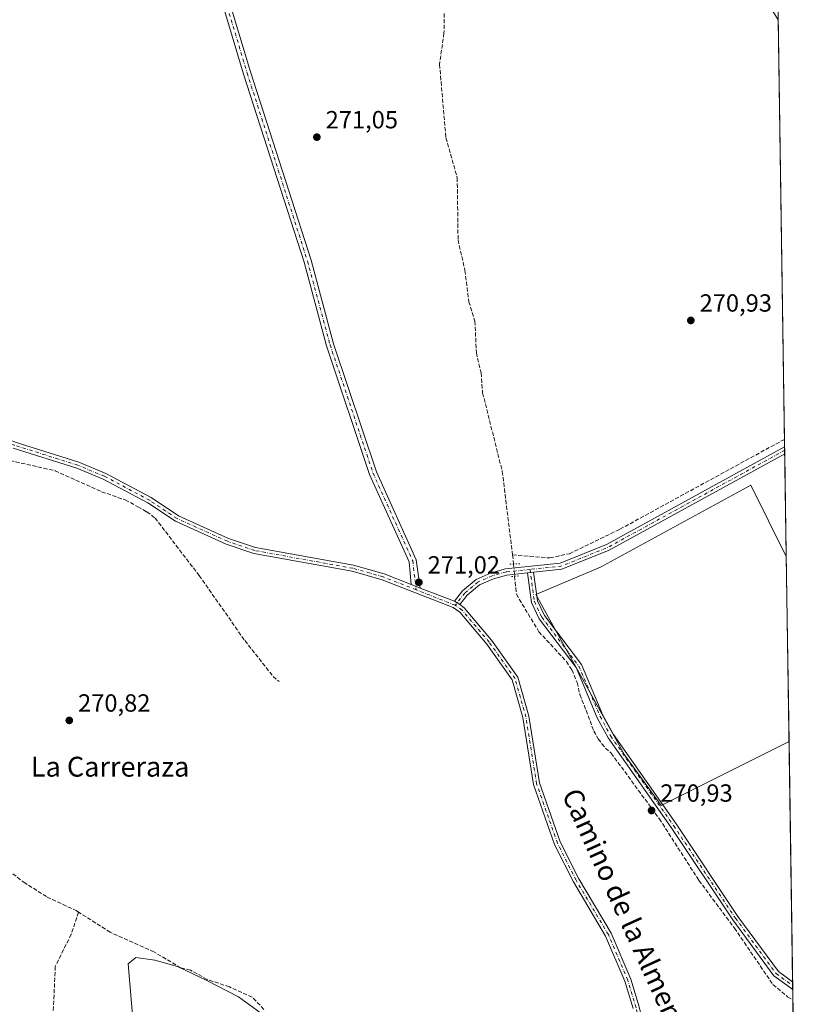
# Model space of a CAD drawing. Units: metres. Extents: x 601397 to 604875, y 4675959 to 4678324.
# Drawn here: x 604552 to 604869, y 4676371 to 4676768 of the extents above; entities that cross this region are included whole.
import ezdxf
from ezdxf.enums import TextEntityAlignment as Align

# ---------------------------------------------------------------- set-up
doc = ezdxf.new("R2010")
doc.units = ezdxf.units.M
doc.header["$MEASUREMENT"] = 0
for name, pattern in [('DGN Style 3', [2.307223458686699, 1.648016756204785, -0.6592067024819142]), ('DGN Style 4', [2.6384748266838614, 1.318413404963828, -0.6592067024819142, 0.001648016756204785, -0.6592067024819142]), ('DGN Style 5', [1.1536117293433497, 0.4944050268614355, -0.6592067024819142])]:
    doc.linetypes.add(name, pattern=pattern)
for name, color, linetype, lineweight in [('Camino Cxs', 7, 'Continuous', 0), ('Camino eje', 30, 'DGN Style 4', 13), ('Comarca CxS', 21, 'Continuous', 0), ('Comunidad Autónoma CxS', 142, 'Continuous', 0), ('Corriente artificial lineal', 4, 'DGN Style 3', 13), ('Corriente artificial lineal oculto', 135, 'DGN Style 4', 13), ('Cultivos herbáceos CxS', 92, 'Continuous', 0), ('Cultivos leñosos CxS', 92, 'Continuous', 0), ('Municipio CxS', 4, 'Continuous', 0), ('Núcleo urbano CxS', 7, 'Continuous', 0), ('Pista no pavimentada Cxs', 111, 'Continuous', 0), ('Pista no pavimentada eje', 91, 'DGN Style 4', 0), ('Pista pavimentada Cxs', 135, 'Continuous', 0), ('Pista pavimentada eje', 135, 'DGN Style 4', 0), ('Provincia CxS', 1, 'Continuous', 0), ('Puente lineal', 2, 'DGN Style 5', 0), ('Punto de cota en terreno', 7, 'Continuous', 0), ('Rótulo de punto de cota en terreno', 7, 'Continuous', 0), ('Texto cartográfico', 7, 'Continuous', 0)]:
    doc.layers.add(name, color=color, linetype=linetype, lineweight=lineweight)
doc.styles.add('Style-Arial', font='txt')

# ---------------------------------------------------------------- blocks, each defined once
blk = doc.blocks.new('*U17')
at = {"layer": 'Cultivos herbáceos CxS', "color": 92, "linetype": 'Continuous', "lineweight": 0}
for points in [[(604724.0875000004, 4676985.097300001, 272.7059000000008), (604857.2923999997, 4676768.300799999, 271.897100000002), (604860.5159999998, 4676551.979, 270.9550000000018), (604846.2780999999, 4676580.734099999, 271.1398999999947), (604785.7461000001, 4676547.6941, 271.1264999999985), (604759.6073000003, 4676536.6823, 271.3172999999952), (604795.3744999999, 4676471.9801, 271.1398999999947), (604810.1407000005, 4676451.588500001, 271.1190999999963), (604861.6271000003, 4676477.420700001, 270.9484999999986), (604868.5800000001, 4676010.84, 270.0516000000061), (604333.4116000002, 4676002.9924, 270.8335999999982), (604325.8306999998, 4676020.3839, 270.7026000000042), (604298.9863, 4676002.487600001, 270.6705999999977), (603361.2152000006, 4675988.736400001, 270.9030000000057)], [(604653.1456000004, 4676364.750700001, 271.5687999999937), (604639.8658999996, 4676374.455499999, 271.7324999999983), (604627.0966999996, 4676381.0955, 271.3944999999949), (604615.3492999999, 4676386.7141, 271.5724999999948), (604606.1557, 4676389.268100001, 271.2700999999943), (604598.4943000004, 4676390.2897, 271.5121000000072), (604595.4297000002, 4676387.735900001, 271.2342999999965), (604607.0384999998, 4676251.431100001, 271.0935999999929)]]:
    blk.add_polyline3d(points, dxfattribs=at)
blk = doc.blocks.new('5PATER')
at = {"layer": 'Cultivos leñosos CxS', "linetype": 'Continuous', "lineweight": 0}
h = blk.add_hatch(color=51, dxfattribs=at)
edge = h.paths.add_edge_path()
edge.add_ellipse((0, 0), major_axis=(-0.1095731443231308, -0.1110710700762829), ratio=0.9994222409660322, start_angle=0, end_angle=360)

msp = doc.modelspace()

# ---------------------------------------------------------------- linework, layer by layer
at = {"layer": 'Camino Cxs', "color": 7, "linetype": 'Continuous', "lineweight": 0, "extrusion": (-0.003063440508164836, 0.001188547956688721, 0.9999946013284311), "elevation": 3976.902126601004, "flags": 128}
msp.add_lwpolyline([(604711.1131190433, 4676537.816509063), (604707.4530966987, 4676539.236510066)], dxfattribs=at)
at = {"layer": 'Camino Cxs', "color": 7, "linetype": 'Continuous', "lineweight": 0}
msp.add_polyline3d([(604713.1201, 4676539.2401, 271.1150999999954), (604709.4600999998, 4676540.6601, 271.1021999999939), (604708.6101000002, 4676549.850099999, 271.1766000000061), (604692.7001, 4676584.9901, 271.4805000000051), (604675.3601000002, 4676636.840100001, 271.3977000000014), (604666.2801000001, 4676670.530099999, 271.2262000000046), (604641.9600999998, 4676746.380100001, 271.2850999999937), (604630.0701000001, 4676786.0601, 271.3019000000059), (604625.8400999998, 4676795.3301, 271.3304999999964), (604622.2600999996, 4676800.520099999, 271.3092000000034), (604593.9700999996, 4676831.390100001, 271.3144999999931), (604586.8300999999, 4676840.420100001, 271.3628000000026), (604589.1401000004, 4676842.2401, 271.3818000000028), (604596.2100999998, 4676833.300100001, 271.327099999995), (604624.5601000005, 4676802.360099999, 271.3080000000046), (604628.4101, 4676796.780099999, 271.3513999999996), (604632.8300999999, 4676787.100099999, 271.3282000000036), (604644.7701000003, 4676747.2501, 271.2684000000008), (604669.1001000004, 4676671.360099999, 271.1833999999944), (604678.1801000005, 4676637.690099999, 271.1919999999955), (604695.4401000004, 4676586.0701, 271.2376999999979), (604711.4801000003, 4676550.620100001, 271.1690999999992)], close=True, dxfattribs=at)
msp.add_polyline3d([(604709.4600999998, 4676540.6601, 271.1021999999939), (604708.6101000002, 4676549.850099999, 271.1766000000061), (604692.7001, 4676584.9901, 271.4805000000051), (604675.3601000002, 4676636.840100001, 271.3977000000014), (604666.2801000001, 4676670.530099999, 271.2262000000046), (604641.9600999998, 4676746.380100001, 271.2850999999937), (604630.0701000001, 4676786.0601, 271.3019000000059), (604625.8400999998, 4676795.3301, 271.3304999999964), (604622.2600999996, 4676800.520099999, 271.3092000000034), (604593.9700999996, 4676831.390100001, 271.3144999999931), (604586.8300999999, 4676840.420100001, 271.3628000000026), (604589.1401000004, 4676842.2401, 271.3818000000028), (604596.2100999998, 4676833.300100001, 271.327099999995), (604624.5601000005, 4676802.360099999, 271.3080000000046), (604628.4101, 4676796.780099999, 271.3513999999996), (604632.8300999999, 4676787.100099999, 271.3282000000036), (604644.7701000003, 4676747.2501, 271.2684000000008), (604669.1001000004, 4676671.360099999, 271.1833999999944), (604678.1801000005, 4676637.690099999, 271.1919999999955), (604695.4401000004, 4676586.0701, 271.2376999999979), (604711.4801000003, 4676550.620100001, 271.1690999999992), (604713.1201, 4676539.2401, 271.1150999999954)], dxfattribs=at)
at = {"layer": 'Camino eje', "color": 30, "linetype": 'DGN Style 4', "lineweight": 13}
msp.add_polyline3d([(604587.9851000002, 4676841.3301, 271.3828999999969), (604595.0900999998, 4676832.345100001, 271.3242999999929), (604623.4101, 4676801.440099999, 271.3133999999991), (604627.1250999998, 4676796.0551, 271.3481000000029), (604631.4501, 4676786.5801, 271.3160999999964), (604643.3651000002, 4676746.815099999, 271.2825000000012), (604667.6901000004, 4676670.9451, 271.2152999999962), (604676.7701000003, 4676637.265100001, 271.2694000000047), (604694.0701000001, 4676585.530099999, 271.3484000000026), (604710.0450999998, 4676550.235099999, 271.1726000000053), (604711.4600999998, 4676538.5449, 271.0918999999994)], dxfattribs=at)
at = {"layer": 'Comarca CxS', "color": 21, "linetype": 'Continuous', "lineweight": 0, "flags": 128}
msp.add_lwpolyline([(602860.3491169952, 4675981.391876275), (601430.160000754, 4675960.419983237), (601396.8200007541, 4678273.549983211), (601855.0525017823, 4678280.271587699), (602150.4128051742, 4678284.604089184), (603852.2789770191, 4678309.567962954), (604834.110000779, 4678323.969983212), (604841.7486067546, 4677811.376753128), (604868.5800007777, 4676010.839983239), (603172.5835000358, 4675985.970384685)], close=True, dxfattribs=at)
at = {"layer": 'Comunidad Autónoma CxS', "color": 142, "linetype": 'Continuous', "lineweight": 0, "flags": 128}
msp.add_lwpolyline([(602860.3491169952, 4675981.391876275), (601430.160000754, 4675960.419983237), (601396.8200007541, 4678273.549983211), (601855.0525017823, 4678280.271587699), (602150.4128051742, 4678284.604089184), (603852.2789770191, 4678309.567962954), (604834.110000779, 4678323.969983212), (604841.7486067546, 4677811.376753128), (604868.5800007777, 4676010.839983239), (603172.5835000358, 4675985.970384685)], close=True, dxfattribs=at)
at = {"layer": 'Corriente artificial lineal', "color": 4, "linetype": 'DGN Style 3', "lineweight": 13, "extrusion": (-0.003278031127264053, 0.02721777206394381, 0.9996241530674436), "elevation": 125574.2192000999, "flags": 128}
msp.add_lwpolyline([(-1159601.171556899, -4568963.035916178), (-1159601.171556899, -4568959.348081333)], dxfattribs=at)
at = {"layer": 'Corriente artificial lineal', "color": 4, "linetype": 'DGN Style 3', "lineweight": 13}
for points in [[(604722.8000999996, 4676775.440099999, 271.5289000000048), (604722.6501000002, 4676762.9001, 271.5994000000064), (604720.8501000004, 4676750.2301, 271.252999999997), (604723.4200999998, 4676720.710100001, 271.3856999999989), (604727.9901000002, 4676704.550100001, 271.4219000000012), (604728.3201000001, 4676679.5701, 271.215200000006), (604731.0900999998, 4676667.2601, 271.3276000000042), (604732.6501000002, 4676654.640100001, 271.440499999997), (604735.0900999998, 4676646.8301, 271.2161999999953), (604735.6901000004, 4676634.0801, 271.3647999999957), (604737.5701000001, 4676625.940099999, 271.4446999999927), (604738.2100999998, 4676617.9001, 271.4480999999942), (604746.1401000004, 4676586.170100001, 271.2943999999989), (604750.2600999996, 4676552.5801, 271.3692000000011)], [(604508.5302999998, 4676607.8358, 271.3521999999939), (604510.3901000004, 4676607.8101, 271.3407000000007), (604512.6901000004, 4676607.800100001, 271.3295999999973), (604515.2200999996, 4676607.450099999, 271.3628000000026), (604518.2018999998, 4676607.2711, 271.3769999999931), (604534.1819000002, 4676597.041099999, 271.3377000000037), (604545.6001000004, 4676591.110099999, 271.2127000000037), (604565.9841, 4676586.517300001, 271.1664000000019), (604584.7564000003, 4676578.0277, 271.2940999999992), (604594.2945999998, 4676574.7433, 271.1371000000072), (604599.3901000004, 4676572.0001, 271.1392999999953), (604602.9200999998, 4676569.920100001, 271.0991000000067), (604606.2701000003, 4676567.440099999, 271.1736999999994), (604624.0301000001, 4676544.3301, 270.9081000000006), (604642.4301000005, 4676518.030099999, 271.0102000000043), (604653.8501000004, 4676503.5701, 270.9838000000018), (604656.2438000003, 4676501.518300001, 271.0120000000024)], [(604750.2600999996, 4676552.5801, 271.3692000000011), (604765.2600999996, 4676551.360099999, 271.1563000000024), (604773.1601, 4676553.0701, 271.1612000000023), (604793.5401, 4676562.950099999, 271.116399999999), (604859.8101000005, 4676599.190099999, 271.1242000000057), (604859.8125, 4676599.191400001, 271.1242000000057)], [(604751.0900999998, 4676543.9805, 271.4799000000057), (604751.7901, 4676536.710100001, 271.2682000000059), (604760.8701, 4676521.640100001, 271.1300000000047), (604771.9600999998, 4676509.610099999, 271.2266999999993), (604774.1201, 4676506.2501, 271.2103000000061), (604776.3024000004, 4676501.1779, 271.2057999999961), (604777.3865999999, 4676496.294199999, 271.2075000000041), (604779.9002, 4676489.9442, 271.1935999999987), (604781.4877000004, 4676485.7108, 271.1696999999986), (604782.9429000001, 4676481.609800001, 271.3120999999956), (604784.7949999999, 4676478.434800001, 271.0997999999963), (604786.2501999997, 4676476.450400001, 271.0834999999934), (604787.7054000003, 4676474.730599999, 271.1560000000027), (604789.9878000002, 4676472.673699999, 271.2146000000066), (604809.4001000002, 4676446.210100001, 271.1677999999956), (604825.3400999998, 4676421.380100001, 270.9956999999995), (604839.6401000004, 4676402.1501, 270.9830999999977), (604855.1501000002, 4676379.450099999, 270.9161000000022), (604861.0701000001, 4676374.4901, 271.0078000000067), (604863.1700999998, 4676373.360099999, 271.045299999998), (604863.1777999997, 4676373.356000001, 271.045299999998)], [(604443.4807000002, 4676483.287599999, 271.6120999999985), (604444.9700999996, 4676483.2501, 271.5638000000035), (604447.3101000005, 4676482.890100001, 271.4998999999953), (604448.6801000005, 4676482.3301, 271.452099999995), (604449.3701, 4676475.340100001, 271.4036999999953), (604462.6601, 4676471.270099999, 271.3644000000059), (604466.4200999998, 4676466.860099999, 271.2908000000025), (604476.9600999998, 4676464.690099999, 271.2075000000041), (604482.4301000005, 4676462.440099999, 271.4640000000072), (604493.3501000004, 4676460.860099999, 271.5776000000042), (604496.3101000005, 4676457.790100001, 271.6218999999983), (604498.2600999996, 4676457.4301, 271.5828000000038), (604501.6001000004, 4676455.7401, 271.4177999999956), (604514.6700999998, 4676453.020099999, 271.2698999999994), (604516.6501000002, 4676450.3301, 271.3472000000039), (604518.8101000005, 4676449.0001, 271.3393999999971), (604533.2301000003, 4676434.450099999, 271.2309999999998), (604537.3701, 4676431.4001, 271.5222000000067), (604540.1001000004, 4676430.670100001, 271.5862999999954), (604541.6700999998, 4676429.720100001, 271.709600000002), (604553.3601000002, 4676420.690099999, 271.3723000000027), (604562.7801000001, 4676414.6801, 271.4012999999977), (604574.4600999998, 4676409.2301, 271.6460999999982), (604575.4600999998, 4676408.600099999, 271.6536999999953)], [(604575.4600999998, 4676408.600099999, 271.6536999999953), (604572.5100999996, 4676399.690099999, 271.3215000000055), (604566.1001000004, 4676386.7501, 271.2881000000052), (604565.2301000003, 4676367.6801, 271.2458000000042), (604566.9101, 4676349.710100001, 271.3695000000007), (604571.1601, 4676330.770099999, 271.5803000000014), (604573.0900999998, 4676312.5801, 271.5080000000016), (604579.0100999996, 4676282.340100001, 271.4680999999982), (604581.7500999998, 4676255.9301, 271.1883999999991), (604579.6101000002, 4676243.450099999, 271.0537999999942), (604577.3000999996, 4676241.860099999, 271.0286000000052), (604570.3800999997, 4676240.220100001, 270.930600000007), (604566.8601000002, 4676238.200099999, 270.9921000000031), (604563.7901, 4676235.4301, 271.0639999999985), (604560.3201000001, 4676233.4301, 271.0449999999983), (604558.0401, 4676230.280099999, 271.0151999999944), (604558.8400999998, 4676228.7401, 271.059699999998), (604561.0201000003, 4676213.220100001, 270.9055999999982), (604566.0601000005, 4676164.290100001, 270.9640000000072)], [(604650.1401000004, 4676369.370100001, 271.8233999999939), (604645.4001000002, 4676374.360099999, 271.7299000000057), (604636.2001, 4676378.4901, 271.7210000000051), (604627.2001, 4676381.460100001, 271.3948999999994), (604620.5301000001, 4676385.2301, 271.4055999999982), (604616.6300999997, 4676386.1601, 271.5311999999976), (604605.8300999999, 4676392.600099999, 271.375), (604588.2100999998, 4676400.5001, 271.4956999999995), (604575.4600999998, 4676408.600099999, 271.6536999999953)]]:
    msp.add_polyline3d(points, dxfattribs=at)
at = {"layer": 'Corriente artificial lineal oculto', "color": 135, "linetype": 'DGN Style 4', "lineweight": 13, "extrusion": (-0.0001521850024965784, 0.00193148262657761, 0.9999981231055328), "elevation": 9212.10879506606, "flags": 128}
msp.add_lwpolyline([(604750.7352106626, 4676539.850288603), (604751.1244121192, 4676534.910679389)], dxfattribs=at)
at = {"layer": 'Cultivos herbáceos CxS', "color": 92, "linetype": 'Continuous', "lineweight": 0, "extrusion": (6.809063561995562e-05, -0.004569351798820074, 0.9999895581393857), "elevation": -21056.72026953792, "flags": 128}
msp.add_lwpolyline([(604857.2724839703, 4676720.908063677), (604859.7925365928, 4676551.796898236)], dxfattribs=at)
at = {"layer": 'Cultivos herbáceos CxS', "color": 92, "linetype": 'Continuous', "lineweight": 0, "extrusion": (-0.0001868807514410502, 0.01251604904270939, 0.9999216537269034), "elevation": 58690.61113482907, "flags": 128}
msp.add_lwpolyline([(604859.852508021, 4676230.900432168), (604859.8977151032, 4676227.872995032)], dxfattribs=at)
at = {"layer": 'Cultivos herbáceos CxS', "color": 92, "linetype": 'Continuous', "lineweight": 0, "extrusion": (-0.0002526267977069764, 0.01698855012254525, 0.9998556522540816), "elevation": 79566.9074878897, "flags": 128}
msp.add_lwpolyline([(-674328.2325850227, -4666407.370327468), (-674328.2325850227, -4666405.957767435)], dxfattribs=at)
at = {"layer": 'Cultivos herbáceos CxS', "color": 92, "linetype": 'Continuous', "lineweight": 0, "extrusion": (-0.0002526267863599592, 0.01698855012180941, 0.9998556522540969), "elevation": 79566.90749131182, "flags": 128}
msp.add_lwpolyline([(-674328.2294714716, -4666405.958217307), (-674328.2294714716, -4666404.545657276)], dxfattribs=at)
at = {"layer": 'Cultivos herbáceos CxS', "color": 92, "linetype": 'Continuous', "lineweight": 0, "extrusion": (9.189426832434031e-05, -0.006166173985123709, 0.9999809847461245), "elevation": -28509.90009009399, "flags": 128}
msp.add_lwpolyline([(604859.8721228889, 4676506.448007219), (604860.4885463287, 4676465.086320891)], dxfattribs=at)
at = {"layer": 'Cultivos herbáceos CxS', "color": 92, "linetype": 'Continuous', "lineweight": 0, "extrusion": (2.014409286369401e-05, -0.00135187850042901, 0.9999990860089503), "elevation": -6038.896641646576, "flags": 128}
msp.add_lwpolyline([(604861.6214192616, 4676473.530151595), (604863.0650219001, 4676376.649463067)], dxfattribs=at)
at = {"layer": 'Cultivos herbáceos CxS', "color": 92, "linetype": 'Continuous', "lineweight": 0, "extrusion": (-0.0004198705179176062, 0.0280254606107753, 0.999607121456376), "elevation": 131074.4655584617, "flags": 128}
msp.add_lwpolyline([(-674847.715488331, -4664953.848509384), (-674847.715488331, -4664952.285820159)], dxfattribs=at)
at = {"layer": 'Cultivos herbáceos CxS', "color": 92, "linetype": 'Continuous', "lineweight": 0, "extrusion": (-0.0004248017608456169, 0.02838184038931734, 0.9995970641611446), "elevation": 132738.0470121045, "flags": 128}
msp.add_lwpolyline([(-674780.6515839881, -4664914.947426508), (-674780.6515839881, -4664913.383221125)], dxfattribs=at)
at = {"layer": 'Cultivos herbáceos CxS', "color": 92, "linetype": 'Continuous', "lineweight": 0, "extrusion": (-0.0005114158889836418, 0.03436647046326706, 0.9994091675393447), "elevation": 160671.9953320335, "flags": 128}
msp.add_lwpolyline([(-674378.7714953684, -4664092.942074022), (-674378.7714953686, -4664088.88042488)], dxfattribs=at)
at = {"layer": 'Cultivos herbáceos CxS', "color": 92, "linetype": 'Continuous', "lineweight": 0, "extrusion": (-4.293166377142309e-05, 0.002879947229117986, 0.9999958520218122), "elevation": 13712.78488206636, "flags": 128}
msp.add_lwpolyline([(604863.188879049, 4676353.257004909), (604863.2302793929, 4676350.479793392)], dxfattribs=at)
at = {"layer": 'Cultivos herbáceos CxS', "color": 92, "linetype": 'Continuous', "lineweight": 0}
for points in [[(604860.5159999998, 4676551.979, 270.9550000000018), (604846.2780999999, 4676580.734099999, 271.1398999999947), (604785.7461000001, 4676547.6941, 271.1264999999985), (604759.6073000003, 4676536.6823, 271.3172999999952), (604795.3744999999, 4676471.9801, 271.1398999999947), (604810.1407000005, 4676451.588500001, 271.1190999999963), (604861.6271000003, 4676477.420700001, 270.9484999999986)], [(604653.1456000004, 4676364.750700001, 271.5687999999937), (604639.8658999996, 4676374.455499999, 271.7324999999983), (604627.0966999996, 4676381.0955, 271.3944999999949), (604615.3492999999, 4676386.7141, 271.5724999999948), (604606.1557, 4676389.268100001, 271.2700999999943), (604598.4943000004, 4676390.2897, 271.5121000000072), (604595.4297000002, 4676387.735900001, 271.2342999999965), (604607.0384999998, 4676251.431100001, 271.0935999999929)]]:
    msp.add_polyline3d(points, dxfattribs=at)
at = {"layer": 'Cultivos leñosos CxS', "color": 92, "linetype": 'Continuous', "lineweight": 0, "extrusion": (1.298793671022741e-06, -8.716086250340791e-05, 0.9999999962006487), "elevation": -135.8717160423622, "flags": 128}
msp.add_lwpolyline([(604860.5156475749, 4676551.984821226), (604861.6266475839, 4676477.426620943)], dxfattribs=at)
at = {"layer": 'Cultivos leñosos CxS', "color": 92, "linetype": 'Continuous', "lineweight": 0}
msp.add_polyline3d([(604860.5159999998, 4676551.979, 270.9550000000018), (604861.6271000003, 4676477.420700001, 270.9484999999986), (604810.1407000005, 4676451.588500001, 271.1190999999963), (604795.3744999999, 4676471.9801, 271.1398999999947), (604759.6073000003, 4676536.6823, 271.3172999999952), (604785.7461000001, 4676547.6941, 271.1264999999985), (604846.2780999999, 4676580.734099999, 271.1398999999947)], close=True, dxfattribs=at)
for points in [[(604860.5159999998, 4676551.979, 270.9550000000018), (604846.2780999999, 4676580.734099999, 271.1398999999947), (604785.7461000001, 4676547.6941, 271.1264999999985), (604759.6073000003, 4676536.6823, 271.3172999999952), (604795.3744999999, 4676471.9801, 271.1398999999947), (604810.1407000005, 4676451.588500001, 271.1190999999963), (604861.6271000003, 4676477.420700001, 270.9484999999986)], [(604607.0384999998, 4676251.431100001, 271.0935999999929), (604595.4297000002, 4676387.735900001, 271.2342999999965), (604598.4943000004, 4676390.2897, 271.5121000000072), (604606.1557, 4676389.268100001, 271.2700999999943), (604615.3492999999, 4676386.7141, 271.5724999999948), (604627.0966999996, 4676381.0955, 271.3944999999949), (604639.8658999996, 4676374.455499999, 271.7324999999983), (604653.1456000004, 4676364.750700001, 271.5687999999937)], [(604653.1456000004, 4676364.750700001, 271.5687999999937), (604639.8658999996, 4676374.455499999, 271.7324999999983), (604627.0966999996, 4676381.0955, 271.3944999999949), (604615.3492999999, 4676386.7141, 271.5724999999948), (604606.1557, 4676389.268100001, 271.2700999999943), (604598.4943000004, 4676390.2897, 271.5121000000072), (604595.4297000002, 4676387.735900001, 271.2342999999965), (604607.0384999998, 4676251.431100001, 271.0935999999929)]]:
    msp.add_polyline3d(points, dxfattribs=at)
at = {"layer": 'Municipio CxS', "color": 4, "linetype": 'Continuous', "lineweight": 0, "flags": 128}
msp.add_lwpolyline([(604841.7486067546, 4677811.376753128), (604868.5800007777, 4676010.839983239), (603172.5835000358, 4675985.970384685)], dxfattribs=at)
at = {"layer": 'Núcleo urbano CxS', "color": 7, "linetype": 'Continuous', "lineweight": 0}
msp.add_polyline3d([(604606.7843000004, 4677220.426700001, 278.895399999994), (604641.2799000005, 4677155.611099999, 273.1739999999991), (604661.5263, 4677121.572899999, 272.5632999999943), (604737.7490999997, 4676993.426300001, 271.9464000000008), (604856.8256000001, 4676799.624100001, 271.539499999999), (604857.2923999997, 4676768.300799999, 271.897100000002), (604724.0875000004, 4676985.097300001, 272.7059000000008), (604724.0859000003, 4676985.100099999, 272.7059000000008), (604724.0297999998, 4676985.193499999, 272.7079999999987), (604627.4315, 4677147.595699999, 273.5645999999979), (604627.4282999998, 4677147.6009, 273.5648999999976), (604627.4254999999, 4677147.606100001, 273.5651000000071), (604627.2505000001, 4677147.9165, 273.5804999999964), (604627.2477000002, 4677147.921499999, 273.5807999999961), (604627.2449000003, 4677147.926700001, 273.5810000000056), (604585.8567000004, 4677225.693499999, 274.251099999994)], close=True, dxfattribs=at)
at = {"layer": 'Pista no pavimentada Cxs', "color": 111, "linetype": 'Continuous', "lineweight": 0, "extrusion": (0.01783477573602326, 0.001862265733825861, 0.999839213444233), "elevation": 19766.05975582381, "flags": 128}
msp.add_lwpolyline([(4588451.857910597, -1086979.911479402), (4588451.857910597, -1086982.4154195)], dxfattribs=at)
at = {"layer": 'Pista no pavimentada Cxs', "color": 111, "linetype": 'Continuous', "lineweight": 0, "extrusion": (-0.0005734599686444879, 0.03829560794521602, 0.999266289612419), "elevation": 179008.5952032318, "flags": 128}
msp.add_lwpolyline([(-674814.1674521656, -4663365.321910336), (-674814.1674521656, -4663362.193964943)], dxfattribs=at)
at = {"layer": 'Pista no pavimentada Cxs', "color": 111, "linetype": 'Continuous', "lineweight": 0}
msp.add_polyline3d([(604756.2200999996, 4676545.340100001, 271.4416999999958), (604758.7100999998, 4676545.600099999, 271.3968000000023), (604760.2600999996, 4676534.100099999, 271.3536000000022), (604763.1401000004, 4676528.120100001, 271.3849999999948), (604778.0500999996, 4676508.4001, 271.2502999999998), (604786.6700999998, 4676488.020099999, 271.2223999999987), (604790.8601000002, 4676480.1801, 271.3236999999936), (604816.1801000005, 4676444.170100001, 271.8083999999944), (604841.0601000005, 4676406.890100001, 271.790399999998), (604857.3201000001, 4676384.720100001, 270.8399000000064), (604863.0701000001, 4676380.540100001, 270.8228999999992), (604863.1173, 4676377.414799999, 270.9426999999997), (604863.1101000002, 4676377.420100001, 270.9428000000044), (604855.5301000001, 4676382.9301, 271.0727999999945), (604839.0100999996, 4676405.460100001, 271.4277000000002), (604814.1101000002, 4676442.7501, 271.4591999999975), (604788.7301000003, 4676478.870100001, 271.2948999999935), (604784.4101, 4676486.940099999, 271.2856000000029), (604775.8601000002, 4676507.140100001, 271.2651000000042), (604760.9901000002, 4676526.8101, 271.4621000000043), (604757.8400999998, 4676533.380100001, 271.382700000002)], close=True, dxfattribs=at)
for points in [[(604863.1174, 4676377.414799999, 270.9426999999997), (604863.1101000002, 4676377.420100001, 270.9428000000044), (604855.5301000001, 4676382.9301, 271.0727999999945), (604839.0100999996, 4676405.460100001, 271.4277000000002), (604814.1101000002, 4676442.7501, 271.4591999999975), (604788.7301000003, 4676478.870100001, 271.2948999999935), (604784.4101, 4676486.940099999, 271.2856000000029), (604775.8601000002, 4676507.140100001, 271.2651000000042), (604760.9901000002, 4676526.8101, 271.4621000000043), (604757.8400999998, 4676533.380100001, 271.382700000002), (604756.2200999996, 4676545.340100001, 271.4416999999958)], [(604758.7100999998, 4676545.600099999, 271.3968000000023), (604760.2600999996, 4676534.100099999, 271.3536000000022), (604763.1401000004, 4676528.120100001, 271.3849999999948), (604778.0500999996, 4676508.4001, 271.2502999999998), (604786.6700999998, 4676488.020099999, 271.2223999999987), (604790.8601000002, 4676480.1801, 271.3236999999936), (604816.1801000005, 4676444.170100001, 271.8083999999944), (604841.0601000005, 4676406.890100001, 271.790399999998), (604857.3201000001, 4676384.720100001, 270.8399000000064), (604863.0706000002, 4676380.540100001, 270.8228999999992)]]:
    msp.add_polyline3d(points, dxfattribs=at)
at = {"layer": 'Pista no pavimentada eje', "color": 91, "linetype": 'DGN Style 4', "lineweight": 0}
msp.add_polyline3d([(604757.2972999997, 4676546.710899999, 271.4274000000005), (604759.0500999996, 4676533.7401, 271.3668999999936), (604762.0651000004, 4676527.465100001, 271.4134999999951), (604776.9550999999, 4676507.770099999, 271.2247000000062), (604785.5401, 4676487.4801, 271.2375000000029), (604789.7950999998, 4676479.5251, 271.2997999999934), (604815.1451000003, 4676443.460100001, 271.6318000000028), (604840.0351, 4676406.175100001, 271.5877000000037), (604856.4250999996, 4676383.825099999, 270.9502999999968), (604863.0900999998, 4676378.9801, 270.8833000000013), (604863.0939999997, 4676378.9782, 270.8833000000013)], dxfattribs=at)
at = {"layer": 'Pista pavimentada Cxs', "color": 135, "linetype": 'Continuous', "lineweight": 0, "extrusion": (-8.969785355861219e-06, 0.0006017639347068994, 0.9999998188998387), "elevation": 3079.990796595077, "flags": 128}
msp.add_lwpolyline([(604859.8600083577, 4676595.157516627), (604859.9021083731, 4676592.333116113)], dxfattribs=at)
at = {"layer": 'Pista pavimentada Cxs', "color": 135, "linetype": 'Continuous', "lineweight": 0, "extrusion": (0.01783477573602326, 0.001862265733825861, 0.999839213444233), "elevation": 19766.05975582381, "flags": 128}
msp.add_lwpolyline([(4588451.857910597, -1086979.911479402), (4588451.857910597, -1086982.4154195)], dxfattribs=at)
at = {"layer": 'Pista pavimentada Cxs', "color": 135, "linetype": 'Continuous', "lineweight": 0, "extrusion": (-0.003063440508164836, 0.001188547956688721, 0.9999946013284311), "elevation": 3976.902126601004, "flags": 128}
msp.add_lwpolyline([(604711.1131190433, 4676537.816509063), (604707.4530966987, 4676539.236510066)], dxfattribs=at)
at = {"layer": 'Pista pavimentada Cxs', "color": 135, "linetype": 'Continuous', "lineweight": 0, "extrusion": (-0.006164753664479428, 0.002395908629376614, 0.9999781274778444), "elevation": 7747.762467907643, "flags": 128}
msp.add_lwpolyline([(604703.3004719893, 4676534.099725413), (604717.0408119621, 4676528.759710087)], dxfattribs=at)
at = {"layer": 'Pista pavimentada Cxs', "color": 135, "linetype": 'Continuous', "lineweight": 0, "extrusion": (-0.01315907226993986, 0.008017853338701891, 0.999881269373936), "elevation": 29809.29888759786, "flags": 128}
msp.add_lwpolyline([(604680.2162029592, 4676443.900800461), (604678.0658785396, 4676445.21084257)], dxfattribs=at)
msp.add_lwpolyline([(604680.2162029592, 4676443.900800461), (604678.0658785396, 4676445.21084257)], dxfattribs=at)
at = {"layer": 'Pista pavimentada Cxs', "color": 135, "linetype": 'Continuous', "lineweight": 0}
for points in [[(604517.5636999998, 4676614.9011, 271.4241999999941), (604525.9001000002, 4676609.450099999, 271.6627000000008), (604539.7701000003, 4676602.190099999, 271.5929999999935), (604549.9401000004, 4676598.020099999, 271.5448000000033), (604575.5900999998, 4676589.9101, 271.7969000000012), (604586.4600999998, 4676585.4101, 271.9033000000054), (604604.7100999998, 4676575.670100001, 271.7560999999987), (604615.7200999996, 4676568.3301, 271.4934999999969), (604635.8901000004, 4676559.2301, 271.7274999999936), (604646.7401000002, 4676555.5601, 271.632500000007), (604686.2001, 4676548.4101, 271.5522000000055), (604698.5201000003, 4676544.920100001, 271.280899999998), (604709.4600999998, 4676540.6601, 271.1021999999939)], [(604549.9401000004, 4676598.020099999, 271.5448000000033), (604575.5900999998, 4676589.9101, 271.7969000000012), (604586.4600999998, 4676585.4101, 271.9033000000054), (604604.7100999998, 4676575.670100001, 271.7560999999987), (604615.7200999996, 4676568.3301, 271.4934999999969), (604635.8901000004, 4676559.2301, 271.7274999999936), (604646.7401000002, 4676555.5601, 271.632500000007), (604686.2001, 4676548.4101, 271.5522000000055), (604698.5201000003, 4676544.920100001, 271.280899999998), (604709.4600999998, 4676540.6601, 271.1021999999939), (604713.1201, 4676539.2401, 271.1150999999954), (604726.8601000002, 4676533.9001, 271.2125999999989), (604729.0100999996, 4676532.590100001, 271.2513999999938), (604730.7901, 4676531.290100001, 271.2820999999968), (604741.8201000001, 4676518.1801, 271.3773999999976), (604752.4101, 4676503.300100001, 271.5385999999999), (604756.8601000002, 4676487.530099999, 271.6581000000006), (604761.1700999998, 4676460.6601, 271.3215999999957), (604769.4901000002, 4676436.9001, 271.3527999999933), (604776.9600999998, 4676422.0601, 271.4431999999942), (604789.9600999998, 4676400.110099999, 271.6523000000016), (604797.8501000004, 4676381.620100001, 271.4275000000052), (604801.2100999998, 4676370.390100001, 271.5142000000051)], [(604726.8601000002, 4676533.9001, 271.2125999999989), (604730.1401000004, 4676538.0701, 271.2597999999998), (604735.6601, 4676542.720100001, 271.3276000000042), (604741.7001, 4676545.350099999, 271.4792000000016), (604747.4501, 4676546.950099999, 271.7752000000037), (604769.4600999998, 4676549.2301, 271.3055000000023), (604788.0701000001, 4676556.720100001, 271.2915999999968), (604859.8501000004, 4676596.1601, 271.2093000000023), (604859.8575999998, 4676596.164200001, 271.209400000007)], [(604798.7901, 4676369.7401, 271.3834000000061), (604795.4901000002, 4676380.770099999, 271.4747000000062), (604787.7301000003, 4676398.9801, 271.4789000000019), (604774.7701000003, 4676420.860099999, 271.4878999999929), (604767.1901000004, 4676435.920100001, 271.1664000000019), (604758.7301000003, 4676460.040100001, 271.1821000000054), (604754.4200999998, 4676486.9901, 271.2921000000061), (604750.1201, 4676502.200099999, 271.2501000000047), (604739.8400999998, 4676516.6501, 271.1956999999966), (604729.0800999999, 4676529.450099999, 271.1827999999951), (604726.3800999997, 4676531.4101, 271.1512999999977), (604697.7301000003, 4676542.540100001, 271.1720999999961), (604685.6401000004, 4676545.970100001, 271.2644), (604646.1201, 4676553.140100001, 271.2252000000008), (604634.9801000003, 4676556.9001, 271.2667999999976), (604614.5100999996, 4676566.140100001, 271.2771000000066), (604603.4200999998, 4676573.520099999, 271.3684999999969), (604585.3901000004, 4676583.1501, 271.4266999999964), (604574.7301000003, 4676587.550100001, 271.3770999999979), (604549.0900999998, 4676595.6601, 271.4529999999941)], [(604798.7901, 4676369.7401, 271.3834000000061), (604795.4901000002, 4676380.770099999, 271.4747000000062), (604787.7301000003, 4676398.9801, 271.4789000000019), (604774.7701000003, 4676420.860099999, 271.4878999999929), (604767.1901000004, 4676435.920100001, 271.1664000000019), (604758.7301000003, 4676460.040100001, 271.1821000000054), (604754.4200999998, 4676486.9901, 271.2921000000061), (604750.1201, 4676502.200099999, 271.2501000000047), (604739.8400999998, 4676516.6501, 271.1956999999966), (604729.0800999999, 4676529.450099999, 271.1827999999951), (604726.3800999997, 4676531.4101, 271.1512999999977), (604697.7301000003, 4676542.540100001, 271.1720999999961), (604685.6401000004, 4676545.970100001, 271.2644), (604646.1201, 4676553.140100001, 271.2252000000008), (604634.9801000003, 4676556.9001, 271.2667999999976), (604614.5100999996, 4676566.140100001, 271.2771000000066), (604603.4200999998, 4676573.520099999, 271.3684999999969), (604585.3901000004, 4676583.1501, 271.4266999999964), (604574.7301000003, 4676587.550100001, 271.3770999999979), (604549.0900999998, 4676595.6601, 271.4529999999941)], [(604859.8997, 4676593.3398, 271.2111000000005), (604789.1401000004, 4676554.460100001, 271.2517999999982), (604770.0701000001, 4676546.780099999, 271.331600000005), (604758.7100999998, 4676545.600099999, 271.3968000000023)], [(604756.2200999996, 4676545.340100001, 271.4416999999958), (604747.9200999998, 4676544.4801, 271.5798999999971), (604742.5401, 4676542.9901, 271.3325000000041), (604736.9901000002, 4676540.5801, 271.3796000000002), (604731.9501, 4676536.3201, 271.2483999999968), (604729.0100999996, 4676532.590100001, 271.2513999999938)], [(604729.0100999996, 4676532.590100001, 271.2513999999938), (604730.7901, 4676531.290100001, 271.2820999999968), (604741.8201000001, 4676518.1801, 271.3773999999976), (604752.4101, 4676503.300100001, 271.5385999999999), (604756.8601000002, 4676487.530099999, 271.6581000000006), (604761.1700999998, 4676460.6601, 271.3215999999957), (604769.4901000002, 4676436.9001, 271.3527999999933), (604776.9600999998, 4676422.0601, 271.4431999999942), (604789.9600999998, 4676400.110099999, 271.6523000000016), (604797.8501000004, 4676381.620100001, 271.4275000000052), (604801.2100999998, 4676370.390100001, 271.5142000000051), (604809.2901, 4676336.4101, 271.4489000000031), (604816.7401000002, 4676294.5101, 271.3804999999993), (604822.0900999998, 4676276.040100001, 271.0589999999939), (604829.7600999996, 4676260.3301, 270.8246999999974), (604857.2001, 4676225.1501, 270.5160999999935), (604865.5351999998, 4676215.164799999, 270.5136000000057)]]:
    msp.add_polyline3d(points, dxfattribs=at)
msp.add_polyline3d([(604758.7100999998, 4676545.600099999, 271.3968000000023), (604756.2200999996, 4676545.340100001, 271.4416999999958), (604747.9200999998, 4676544.4801, 271.5798999999971), (604742.5401, 4676542.9901, 271.3325000000041), (604736.9901000002, 4676540.5801, 271.3796000000002), (604731.9501, 4676536.3201, 271.2483999999968), (604729.0100999996, 4676532.590100001, 271.2513999999938), (604726.8601000002, 4676533.9001, 271.2125999999989), (604730.1401000004, 4676538.0701, 271.2597999999998), (604735.6601, 4676542.720100001, 271.3276000000042), (604741.7001, 4676545.350099999, 271.4792000000016), (604747.4501, 4676546.950099999, 271.7752000000037), (604769.4600999998, 4676549.2301, 271.3055000000023), (604788.0701000001, 4676556.720100001, 271.2915999999968), (604859.8501000004, 4676596.1601, 271.2093000000023), (604859.8575999998, 4676596.164200001, 271.209400000007), (604859.8997, 4676593.3398, 271.2111000000005), (604789.1401000004, 4676554.460100001, 271.2517999999982), (604770.0701000001, 4676546.780099999, 271.331600000005)], close=True, dxfattribs=at)
at = {"layer": 'Pista pavimentada eje', "color": 135, "linetype": 'DGN Style 4', "lineweight": 0, "extrusion": (0.009124861209148844, -0.01496788103970673, 0.9998463379165295), "elevation": -64208.28176924677, "flags": 128}
msp.add_lwpolyline([(604832.2161463588, 4676157.536639111), (604832.2126465039, 4676157.534738845), (604760.9450284296, 4676118.370351507), (604742.1052352918, 4676110.784575192), (604729.6371377055, 4676109.490156703)], dxfattribs=at)
at = {"layer": 'Pista pavimentada eje', "color": 135, "linetype": 'DGN Style 4', "lineweight": 0, "extrusion": (-0.00541473903662958, 0.002147367685760285, 0.9999830345626807), "elevation": 7038.980304437308, "flags": 128}
msp.add_lwpolyline([(604719.7979044078, 4676527.971808362), (604704.0630011805, 4676534.211822749)], dxfattribs=at)
at = {"layer": 'Pista pavimentada eje', "color": 135, "linetype": 'DGN Style 4', "lineweight": 0}
for points in [[(604711.4600999998, 4676538.5449, 271.0918999999994), (604698.1250999998, 4676543.7301, 271.2302999999956), (604685.9200999998, 4676547.190099999, 271.3686000000016), (604646.4301000005, 4676554.350099999, 271.4257999999973), (604635.4351000005, 4676558.065099999, 271.4489000000031), (604615.1151000002, 4676567.235099999, 271.3187999999937), (604604.0651000004, 4676574.595100001, 271.547900000005), (604585.9250999996, 4676584.280099999, 271.6509999999981), (604575.1601, 4676588.7301, 271.5820999999996), (604549.5151000004, 4676596.840100001, 271.4383999999991), (604539.2401000002, 4676601.0551, 271.5339999999997), (604525.2701000003, 4676608.370100001, 271.4835000000021), (604517.0418999996, 4676612.712300001, 271.2853999999934), (604514.2027000004, 4676612.608100001, 271.297900000005)], [(604757.2972999997, 4676546.710899999, 271.4274000000005), (604747.6851000005, 4676545.715100001, 271.6756000000024), (604742.1201, 4676544.170100001, 271.4040999999997), (604736.3251, 4676541.6501, 271.3279000000039), (604731.0450999998, 4676537.1951, 271.2330999999977), (604727.1946999999, 4676532.3049, 271.190499999997)], [(604829.9943000004, 4676258.026900001, 270.8910000000033), (604828.6951000001, 4676259.665100001, 270.8016999999964), (604820.9200999998, 4676275.590100001, 271.1802000000025), (604815.5201000003, 4676294.225099999, 271.3937000000006), (604808.0651000004, 4676336.155099999, 271.2854999999981), (604800.0000999998, 4676370.065099999, 271.4407000000065), (604796.6700999998, 4676381.1951, 271.402900000001), (604788.8450999996, 4676399.545100001, 271.5577999999951), (604775.8651000002, 4676421.460100001, 271.4410999999964), (604768.3400999998, 4676436.4101, 271.2171999999992), (604759.9501, 4676460.350099999, 271.2473000000027), (604755.6401000004, 4676487.2601, 271.4719999999944), (604751.2651000004, 4676502.7501, 271.3898999999947), (604740.8300999999, 4676517.415100001, 271.2820999999968), (604729.9351000005, 4676530.370100001, 271.2317999999942), (604727.1946999999, 4676532.3049, 271.190499999997)]]:
    msp.add_polyline3d(points, dxfattribs=at)
at = {"layer": 'Provincia CxS', "color": 1, "linetype": 'Continuous', "lineweight": 0, "flags": 128}
msp.add_lwpolyline([(602860.3491169952, 4675981.391876275), (601430.160000754, 4675960.419983237), (601396.8200007541, 4678273.549983211), (601855.0525017823, 4678280.271587699), (602150.4128051742, 4678284.604089184), (603852.2789770191, 4678309.567962954), (604834.110000779, 4678323.969983212), (604841.7486067546, 4677811.376753128), (604868.5800007777, 4676010.839983239), (603172.5835000358, 4675985.970384685)], close=True, dxfattribs=at)
at = {"layer": 'Puente lineal', "color": 2, "linetype": 'DGN Style 5', "lineweight": 0, "extrusion": (-0.01138535550856168, 0.9993781891148006, 0.03337077765898559), "elevation": 4666764.771198741, "flags": 128}
msp.add_lwpolyline([(-657987.7730027573, -155548.4095312823), (-657985.3027073619, -155548.0541333401), (-657983.4924830577, -155547.773076803)], dxfattribs=at)
at = {"layer": 'Puente lineal', "color": 2, "linetype": 'DGN Style 5', "lineweight": 0, "extrusion": (-0.07284323974041429, 0.9697339458461773, 0.2330449242050205), "elevation": 4491014.697685963, "flags": 128}
msp.add_lwpolyline([(-953353.4591861854, -1075962.23387893), (-953351.884608225, -1075962.225035433), (-953350.1497307087, -1075962.22482977)], dxfattribs=at)

# ---------------------------------------------------------------- block references
at = {"layer": 'Cultivos herbáceos CxS', "color": 92, "linetype": 'Continuous', "lineweight": 0}
msp.add_blockref('*U17', (0, 0), dxfattribs=at)
at = {"layer": 'Punto de cota en terreno', "color": 7, "linetype": 'Continuous', "lineweight": 0, "xscale": 10, "yscale": 10, "zscale": 10}
for p in [(604671.4500000002, 4676720.970000001, 271.0500000000029), (604822.0700000003, 4676647.09, 270.929999999993), (604712.5300000003, 4676541.539999999, 271.0200000000041), (604571.7300000006, 4676485.869999999, 270.820000000007), (604806.2400000002, 4676449.57, 270.929999999993)]:
    msp.add_blockref('5PATER', p, dxfattribs=at)

# ---------------------------------------------------------------- texts
at = {"layer": 'Rótulo de punto de cota en terreno', "color": 7, "linetype": 'Continuous', "lineweight": 0, "style": 'Style-Arial'}
for s, p in [('271,05', (604674.9778000005, 4676724.4978)), ('270,93', (604825.5977999996, 4676650.617799999)), ('271,02', (604716.0577999996, 4676545.0678)), ('270,82', (604575.2577999998, 4676489.397800001)), ('270,93', (604809.7677999996, 4676453.097800001))]:
    msp.add_text(s, height=7.000000000000002, dxfattribs=at).set_placement(p)
at = {"layer": 'Texto cartográfico', "color": 7, "linetype": 'Continuous', "lineweight": 0, "style": 'Style-Arial'}
msp.add_text('La Carreraza', height=8, dxfattribs=at).set_placement((604588.1762085364, 4676467.220150001), align=Align.MIDDLE_CENTER)
msp.add_text('Camino de la Almenara', height=8, rotation=294.4558091141062, dxfattribs=at).set_placement((604798.0592909732, 4676404.03794845), align=Align.MIDDLE_CENTER)

doc.saveas('drawing.dxf')
